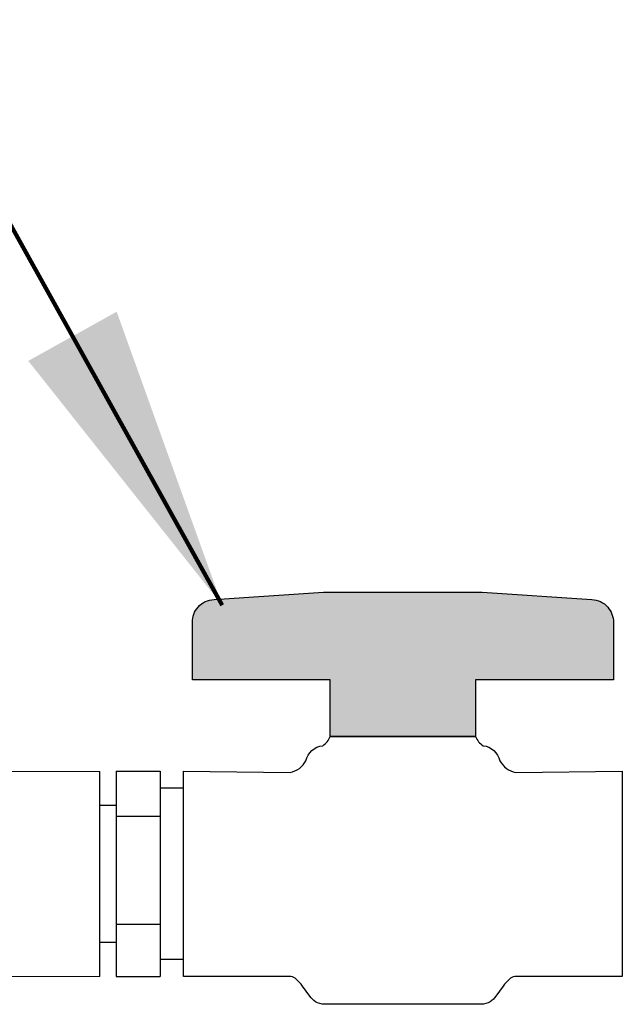
# Model space of a CAD drawing. Extents: x -0.2 to 18.1, y -5.7 to 8.4.
# Drawn here: x 6.3 to 6.7, y 5.9 to 6.5 of the extents above; entities that cross this region are included whole.
import ezdxf

# ---------------------------------------------------------------- set-up
doc = ezdxf.new("R2010")
doc.units = 0
doc.header["$MEASUREMENT"] = 0
doc.layers.add('image', color=7, linetype='CONTINUOUS')
doc.layers.add('text_bubbles', color=6, linetype='CONTINUOUS')
doc.styles.add('Arial', font='arial.ttf')
doc.dimstyles.get("Standard").update_dxf_attribs({"dimtxt": 0.18, "dimasz": 0.18, "dimexe": 0.18, "dimexo": 0.0625, "dimgap": 0.09, "dimtad": 0, "dimtih": 1, "dimtoh": 1, "dimdec": 4, "dimzin": 0, "dimdsep": 46, "dimtxsty": 'Standard', "dimcen": 0.09, "dimadec": 0, "dimazin": 0, "dimtfac": 1, "dimtdec": 4, "dimtofl": 0, "dimtmove": 0, "dimatfit": 3, "dimfxl": 1, "dimtolj": 1, "dimtzin": 0, "dimarcsym": 0})

msp = doc.modelspace()

# ---------------------------------------------------------------- hatches: boundary and pattern name
at = {"layer": 'image', "true_color": 0xc7c8ca}
h = msp.add_hatch(color=9, dxfattribs=at)
h.dxf.hatch_style = 1
edge = h.paths.add_edge_path()
edge.add_line((6.488138747180146, 6.090162200703024), (6.488138747180146, 6.12337489452415))
edge.add_line((6.488138747180146, 6.12337489452415), (6.407487599846672, 6.12337489452415))
edge.add_line((6.407487599846672, 6.12337489452415), (6.407487599846672, 6.157076010666738))
edge.add_arc((6.420814948251676, 6.157013422025192), 0.01332749537033993, 138.3618908021468, 179.7309263227709, ccw=False)
edge.add_arc((6.420256851826629, 6.158008882643101), 0.01225467359517756, 90.28326005888948, 140.106801238598, ccw=False)
edge.add_line((6.420196267164838, 6.170263406478121), (6.484228391136856, 6.174659203937239))
edge.add_line((6.484228391136856, 6.174659203937239), (6.530663892559119, 6.174659203937239))
edge.add_line((6.530663892559119, 6.174659203937239), (6.577099393981381, 6.174659203937239))
edge.add_line((6.577099393981381, 6.174659203937239), (6.6411315179534, 6.170263406478121))
edge.add_arc((6.641070933291608, 6.158008882643101), 0.0122546735951768, 39.89319876140189, 89.71673994111052, ccw=False)
edge.add_arc((6.640512836866561, 6.157013422025192), 0.0133274953703401, 0.2690736772290734, 41.638109197853225, ccw=False)
edge.add_line((6.653840185271566, 6.157076010666738), (6.653840185271566, 6.12337489452415))
edge.add_line((6.653840185271566, 6.12337489452415), (6.573189037938091, 6.12337489452415))
edge.add_line((6.573189037938091, 6.12337489452415), (6.573189037938091, 6.090162200703024))
edge.add_line((6.573189037938091, 6.090162200703024), (6.488138747180146, 6.090162200703024))

# ---------------------------------------------------------------- linework, layer by layer
at = {"layer": 'image', "color": 7, "linetype": 'Continuous', "lineweight": 15}
for p, q in [((6.353297030318686, 6.069692783995329), (3.852906750685491, 6.069692783995329)), ((6.353297030318686, 5.949748427437438), (6.353297030318686, 6.069692473133621)), ((6.218234105361898, 5.949748427437438), (6.353297030318686, 5.949748427437438))]:
    msp.add_line(p, q, dxfattribs=at)
at = {"layer": 'image'}
for p, q in [((6.353297030318686, 5.949748427437438), (6.353297030318686, 6.069692783995329)), ((6.362972851897492, 6.069892640022077), (6.362972851897492, 5.949748427437438)), ((6.362972851897492, 6.069892640022077), (6.388681407223373, 6.069892640022077)), ((6.388681407223373, 6.069892640022077), (6.388681407223373, 5.949748427437438)), ((6.402303480155696, 6.059892665939235), (6.388681407223373, 6.059892665939235)), ((6.362972851897492, 6.049892691856397), (6.353297030318686, 6.049892691856397)), ((6.362972851897492, 6.043549521219846), (6.388681407223373, 6.043549521219846)), ((6.362972851897492, 5.980393797843495), (6.388681407223373, 5.980393797843495)), ((6.362972867891758, 5.96974837790138), (6.353297046312955, 5.96974837790138)), ((6.40230346337149, 5.959748403818531), (6.388681390439168, 5.959748403818531)), ((6.362972851897492, 5.949748427437438), (6.388681407223373, 5.949748427437438))]:
    msp.add_line(p, q, dxfattribs=at)
at = {"layer": 'image', "flags": 128}
msp.add_lwpolyline([(6.488138747180146, 6.090162200703024), (6.488138747180146, 6.12337489452415), (6.407487599846672, 6.12337489452415), (6.407487599846672, 6.157076010666738, -0.1824928175450691), (6.410854560260558, 6.165868522471422, -0.2208870117408099), (6.420196267164838, 6.170263406478121), (6.484228391136856, 6.174659203937239), (6.530663892559119, 6.174659203937239), (6.577099393981381, 6.174659203937239), (6.6411315179534, 6.170263406478121, -0.2208870117408099), (6.650473224857679, 6.165868522471422, -0.1824928175450691), (6.653840185271566, 6.157076010666738), (6.653840185271566, 6.12337489452415), (6.573189037938091, 6.12337489452415), (6.573189037938091, 6.090162200703024)], format="xyb", close=True, dxfattribs=at)
at = {"layer": 'image'}
msp.add_lwpolyline([(6.488138747180146, 6.090162200703024), (6.488138747180146, 6.12337489452415), (6.407487599846672, 6.12337489452415), (6.407487599846672, 6.157076010666738, -0.1824928175450692), (6.410854560260558, 6.165868522471422, -0.2208870117408099), (6.420196267164838, 6.170263406478121), (6.484228391136856, 6.174659203937239), (6.530663892559119, 6.174659203937239), (6.577099393981381, 6.174659203937239), (6.6411315179534, 6.170263406478121, -0.22088701174081), (6.650473224857679, 6.165868522471422, -0.1824928175450689), (6.653840185271566, 6.157076010666738), (6.653840185271566, 6.12337489452415), (6.573189037938091, 6.12337489452415), (6.573189037938091, 6.090162200703024)], format="xyb", close=True, dxfattribs=at)
at = {"layer": 'image', "flags": 128}
for points in [[(6.576448516096903, 5.933529921778348, -0.0003765202713629399), (6.484879269021334, 5.933529921778348, -0.1174030865842557), (6.479531357153604, 5.935056730023915, -0.09529447903523924), (6.476284409499343, 5.938301203126048), (6.472024436909354, 5.944217589799417, 0.04838203443646011), (6.468262541697747, 5.948225465307316, 0.197824262177831), (6.465206588569624, 5.949748427437438), (6.402303480155696, 5.949748427437438), (6.402303480155696, 6.069892640022077), (6.464676594636446, 6.069160054616328, 0.2278752137728355), (6.473963693292503, 6.07599796368275, 18.86351477556174), (6.473963693292503, 6.07599796368275, -0.3201989935661886), (6.483739595613697, 6.084789558600985, 0.0996225021338474), (6.483739595613697, 6.084789558600985, 0.1632301759015092), (6.488138747180146, 6.090162200703024, -0.9999999999999999)], [(6.573189037938091, 6.090162200703024, -0.9999999999999999), (6.573189037938091, 6.090162200703024, 0.1632301759015092), (6.57758818950454, 6.084789558600985, 0.0996225021338474), (6.57758818950454, 6.084789558600985, -0.3201989935661886), (6.587364091825735, 6.07599796368275, 18.86351477556174), (6.587364091825735, 6.07599796368275, 0.2278752137728355), (6.596651190481792, 6.069160054616328), (6.659024304962541, 6.069892640022077), (6.659024304962541, 5.949748427437438), (6.596121196548613, 5.949748427437438, 0.197824262177831), (6.59306524342049, 5.948225465307316, 0.04838203443646011), (6.589303348208882, 5.944217589799417), (6.585043375618894, 5.938301203126048, -0.09529447903523924), (6.581796427964633, 5.935056730023915, -0.1174030865842557), (6.576448516096903, 5.933529921778348)]]:
    msp.add_lwpolyline(points, format="xyb", dxfattribs=at)
msp.add_lwpolyline([(6.573189037938091, 6.090162200703024), (6.488138747180146, 6.090162200703024)], close=True, dxfattribs=at)

# ---------------------------------------------------------------- leaders
at = {"layer": 'text_bubbles'}
msp.add_leader([(6.424910409883489, 6.16703465000688), (6.038742890436962, 6.860858171933194)], dimstyle='Standard', override={"dimtxt": 0.125, "dimexe": 0.125, "dimtxsty": 'Arial', "dimclrd": 256, "dimclre": 256, "dimclrt": 256, "dimtmove": 2, "dimlwd": 65535, "dimlwe": 65535}, dxfattribs=at)

doc.saveas('drawing.dxf')
